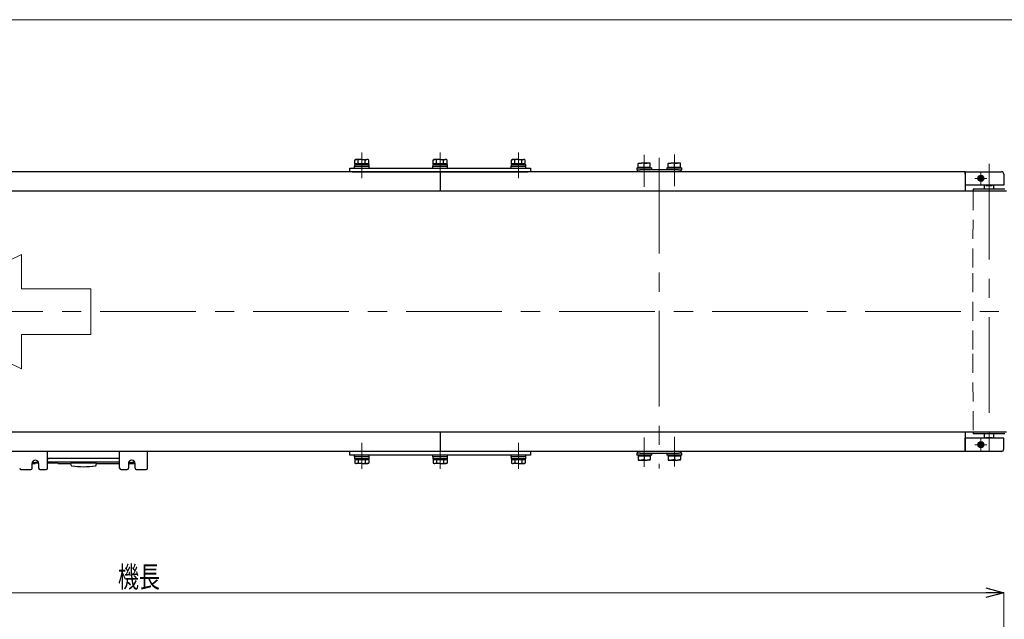
# Model space of a CAD drawing. Units: millimetres. Extents: x -985 to 985, y -676 to 676.
# Drawn here: x -242 to 576, y 178 to 676 of the extents above; entities that cross this region are included whole.
import ezdxf
from ezdxf.enums import TextEntityAlignment as Align

# ---------------------------------------------------------------- set-up
doc = ezdxf.new("R2010")
doc.units = ezdxf.units.MM
doc.header["$LTSCALE"] = 1.25
doc.linetypes.add('CENTERX2', pattern=[101.6, 63.5, -12.7, 12.7, -12.7])
doc.linetypes.add('DASHED', pattern=[19.05, 12.7, -6.35])
for name, color, linetype in [('084_六角ﾎﾞﾙﾄ_三価クロメート', 7, 'Continuous'), ('CB-S-010', 7, 'Continuous'), ('CONTINUOUS_THREAD_HEXAGON_HEAD_BOLT_A_JIS', 7, 'Continuous'), ('MMX2-S-191', 7, 'Continuous'), ('MMX2-S-192', 7, 'Continuous'), ('MMX2-S-210(L)', 7, 'Continuous'), ('MMX2-S-210(R)', 7, 'Continuous'), ('MMX2-S-233', 7, 'Continuous'), ('MMX2-S-440(ブラケット)', 7, 'Continuous'), ('MMX2-S-510A', 7, 'Continuous'), ('MMX2-S-630', 7, 'Continuous'), ('REGULAR_CIRCULAR_PLAIN_WASHER_JIS', 7, 'Continuous'), ('SLD-0', 7, 'Continuous'), ('SPRING_LOCK_WASHER_2_JIS', 7, 'Continuous'), ('VFD001L21A', 7, 'Continuous'), ('W-MMX2-S-020(ベルト)', 7, 'Continuous'), ('ZUWAKU', 7, 'Continuous')]:
    doc.layers.add(name, color=color, linetype=linetype)
doc.styles.add('dcStyle0', font='ＭＳ Ｐゴシック')
doc.dimstyles.new('dc_Rotated', dxfattribs={"dimtxt": 17.5, "dimasz": 15.00113, "dimexe": 0, "dimexo": 5, "dimgap": 4.375, "dimtad": 3, "dimdec": 1, "dimdsep": 46, "dimtxsty": 'dcStyle0', "dimblk1": 'OPEN30', "dimblk2": 'OPEN30', "dimsah": 1, "dimcen": 0.09, "dimclrd": 7, "dimclre": 7, "dimclrt": 7, "dimadec": 0, "dimazin": 2, "dimtfac": 1, "dimtdec": 4, "dimtmove": 0, "dimatfit": 3, "dimfxl": 1, "dimarcsym": 1})

# ---------------------------------------------------------------- blocks, each defined once
blk = doc.blocks.new('DC_GROUP_W-MMX2-S-020-16_1')
at = {"layer": 'SLD-0', "color": 7, "linetype": 'Continuous', "lineweight": 18}
for p, q in [((-338.3, 433.44), (-240.32, 480.91)), ((-240.32, 480.91), (-240.32, 452.31)), ((-240.32, 452.31), (-182.84, 452.31)), ((-182.84, 452.31), (-182.84, 414.57)), ((-240.32, 385.96), (-338.3, 433.44)), ((-182.84, 414.57), (-240.32, 414.57)), ((-240.32, 414.57), (-240.32, 385.96))]:
    blk.add_line(p, q, dxfattribs=at)
blk = doc.blocks.new('_Open30')
at = {"color": 0, "linetype": 'ByBlock', "lineweight": -2}
for p, q in [((-1, 0.267949), (0, 0)), ((0, 0), (-1, -0.267949)), ((0, 0), (-1, 0))]:
    blk.add_line(p, q, dxfattribs=at)
blk = doc.blocks.new('*D111')
at = {"layer": 'SLD-0', "color": 7, "linetype": 'Continuous', "lineweight": 18}
for p, q in [((-860.86, 11.26), (-860.86, 200.18)), ((-860.86, 200.18), (575.14, 200.18)), ((575.14, 11.26), (575.14, 200.18))]:
    blk.add_line(p, q, dxfattribs=at)
at = {"layer": 'SLD-0', "color": 7, "xscale": 15.00115266964712, "yscale": 15.00081580252128}
for p, rotation in [((-860.86, 200.18), 180), ((575.14, 200.18), 360)]:
    blk.add_blockref('_Open30', p, dxfattribs=dict(at, rotation=rotation))
at = {"layer": 'SLD-0', "color": 7, "style": 'dcStyle0', "width": 0.6875}
blk.add_text('機長', height=17.5, dxfattribs=at).set_placement((-160.36, 204.56), (-125.36, 204.56), align=Align.FIT)
blk = doc.blocks.new('DC_GROUP_W-MMX2-S-020-16_119')
at = {"layer": 'SLD-0', "color": 7, "linetype": 'Continuous', "lineweight": 18}
for p, q in [((556.14, 546.44), (556.14, 548.94)), ((553.64, 543.94), (551.14, 543.94)), ((556.14, 543.94), (553.64, 543.94)), ((556.14, 543.94), (556.14, 546.44)), ((556.14, 543.94), (556.14, 541.44)), ((556.14, 543.94), (558.64, 543.94)), ((556.14, 541.44), (556.14, 538.94)), ((558.64, 543.94), (561.14, 543.94))]:
    blk.add_line(p, q, dxfattribs=at)
blk = doc.blocks.new('DC_GROUP_W-MMX2-S-020-16_120')
at = {"layer": 'SLD-0', "color": 7, "linetype": 'Continuous', "lineweight": 18}
for p, q in [((556.14, 325.44), (556.14, 327.94)), ((553.64, 322.94), (551.14, 322.94)), ((556.14, 322.94), (553.64, 322.94)), ((556.14, 322.94), (556.14, 325.44)), ((556.14, 322.94), (556.14, 320.44)), ((556.14, 322.94), (558.64, 322.94)), ((556.14, 320.44), (556.14, 317.94)), ((558.64, 322.94), (561.14, 322.94))]:
    blk.add_line(p, q, dxfattribs=at)
blk = doc.blocks.new('DC_GROUP_W-MMX2-S-020-16_35')
at = {"layer": '084_六角ﾎﾞﾙﾄ_三価クロメート', "color": 7, "linetype": 'Continuous', "lineweight": 13}
for p, q in [((109.43, 307.63), (107.14, 307.34)), ((110.02, 307.78), (109.43, 307.63))]:
    blk.add_line(p, q, dxfattribs=at)
blk = doc.blocks.new('DC_GROUP_W-MMX2-S-020-16_36')
at = {"layer": '084_六角ﾎﾞﾙﾄ_三価クロメート', "color": 7, "linetype": 'Continuous', "lineweight": 13}
for p, q in [((106.46, 307.36), (104.25, 307.78)), ((107.14, 307.34), (106.46, 307.36))]:
    blk.add_line(p, q, dxfattribs=at)
blk = doc.blocks.new('DC_GROUP_W-MMX2-S-020-16_37')
at = {"layer": '084_六角ﾎﾞﾙﾄ_三価クロメート', "color": 7, "linetype": 'Continuous', "lineweight": 13}
for p, q in [((111.37, 307.34), (110.02, 307.78)), ((111.47, 307.34), (111.37, 307.34))]:
    blk.add_line(p, q, dxfattribs=at)
blk = doc.blocks.new('DC_GROUP_W-MMX2-S-020-16_38')
at = {"layer": '084_六角ﾎﾞﾙﾄ_三価クロメート', "color": 7, "linetype": 'Continuous', "lineweight": 13}
for p, q in [((102.71, 307.34), (101.36, 307.78)), ((102.81, 307.34), (102.71, 307.34))]:
    blk.add_line(p, q, dxfattribs=at)
blk = doc.blocks.new('DC_GROUP_W-MMX2-S-020-16_39')
at = {"layer": '084_六角ﾎﾞﾙﾄ_三価クロメート', "color": 7, "linetype": 'Continuous', "lineweight": 13}
for p, q in [((37.81, 559.54), (37.91, 559.54)), ((37.91, 559.54), (39.25, 559.09))]:
    blk.add_line(p, q, dxfattribs=at)
blk = doc.blocks.new('DC_GROUP_W-MMX2-S-020-16_40')
at = {"layer": '084_六角ﾎﾞﾙﾄ_三価クロメート', "color": 7, "linetype": 'Continuous', "lineweight": 13}
for p, q in [((39.25, 559.09), (39.85, 559.25)), ((39.85, 559.25), (42.14, 559.54))]:
    blk.add_line(p, q, dxfattribs=at)
blk = doc.blocks.new('DC_GROUP_W-MMX2-S-020-16_41')
at = {"layer": '084_六角ﾎﾞﾙﾄ_三価クロメート', "color": 7, "linetype": 'Continuous', "lineweight": 13}
for p, q in [((42.14, 559.54), (42.82, 559.51)), ((42.82, 559.51), (45.02, 559.09))]:
    blk.add_line(p, q, dxfattribs=at)
blk = doc.blocks.new('DC_GROUP_W-MMX2-S-020-16_42')
at = {"layer": '084_六角ﾎﾞﾙﾄ_三価クロメート', "color": 7, "linetype": 'Continuous', "lineweight": 13}
for p, q in [((46.47, 559.54), (46.57, 559.54)), ((46.57, 559.54), (47.91, 559.09))]:
    blk.add_line(p, q, dxfattribs=at)
blk = doc.blocks.new('DC_GROUP_W-MMX2-S-020-16_43')
at = {"layer": '084_六角ﾎﾞﾙﾄ_三価クロメート', "color": 7, "linetype": 'Continuous', "lineweight": 13}
for p, q in [((102.81, 559.54), (102.91, 559.54)), ((102.91, 559.54), (104.25, 559.09))]:
    blk.add_line(p, q, dxfattribs=at)
blk = doc.blocks.new('DC_GROUP_W-MMX2-S-020-16_44')
at = {"layer": '084_六角ﾎﾞﾙﾄ_三価クロメート', "color": 7, "linetype": 'Continuous', "lineweight": 13}
for p, q in [((104.25, 559.09), (104.85, 559.25)), ((104.85, 559.25), (107.14, 559.54))]:
    blk.add_line(p, q, dxfattribs=at)
blk = doc.blocks.new('DC_GROUP_W-MMX2-S-020-16_45')
at = {"layer": '084_六角ﾎﾞﾙﾄ_三価クロメート', "color": 7, "linetype": 'Continuous', "lineweight": 13}
for p, q in [((107.14, 559.54), (107.82, 559.51)), ((107.82, 559.51), (110.02, 559.09))]:
    blk.add_line(p, q, dxfattribs=at)
blk = doc.blocks.new('DC_GROUP_W-MMX2-S-020-16_46')
at = {"layer": '084_六角ﾎﾞﾙﾄ_三価クロメート', "color": 7, "linetype": 'Continuous', "lineweight": 13}
for p, q in [((111.47, 559.54), (111.57, 559.54)), ((111.57, 559.54), (112.91, 559.09))]:
    blk.add_line(p, q, dxfattribs=at)
blk = doc.blocks.new('DC_GROUP_W-MMX2-S-020-16_47')
at = {"layer": '084_六角ﾎﾞﾙﾄ_三価クロメート', "color": 7, "linetype": 'Continuous', "lineweight": 13}
for p, q in [((46.37, 307.34), (45.02, 307.78)), ((46.47, 307.34), (46.37, 307.34))]:
    blk.add_line(p, q, dxfattribs=at)
blk = doc.blocks.new('DC_GROUP_W-MMX2-S-020-16_48')
at = {"layer": '084_六角ﾎﾞﾙﾄ_三価クロメート', "color": 7, "linetype": 'Continuous', "lineweight": 13}
for p, q in [((44.43, 307.63), (42.14, 307.34)), ((45.02, 307.78), (44.43, 307.63))]:
    blk.add_line(p, q, dxfattribs=at)
blk = doc.blocks.new('DC_GROUP_W-MMX2-S-020-16_49')
at = {"layer": '084_六角ﾎﾞﾙﾄ_三価クロメート', "color": 7, "linetype": 'Continuous', "lineweight": 13}
for p, q in [((41.46, 307.36), (39.25, 307.78)), ((42.14, 307.34), (41.46, 307.36))]:
    blk.add_line(p, q, dxfattribs=at)
blk = doc.blocks.new('DC_GROUP_W-MMX2-S-020-16_50')
at = {"layer": '084_六角ﾎﾞﾙﾄ_三価クロメート', "color": 7, "linetype": 'Continuous', "lineweight": 13}
for p, q in [((37.71, 307.34), (36.36, 307.78)), ((37.81, 307.34), (37.71, 307.34))]:
    blk.add_line(p, q, dxfattribs=at)
blk = doc.blocks.new('DC_GROUP_W-MMX2-S-020-16_51')
at = {"layer": '084_六角ﾎﾞﾙﾄ_三価クロメート', "color": 7, "linetype": 'Continuous', "lineweight": 13}
for p, q in [((174.43, 307.63), (172.14, 307.34)), ((175.02, 307.78), (174.43, 307.63))]:
    blk.add_line(p, q, dxfattribs=at)
blk = doc.blocks.new('DC_GROUP_W-MMX2-S-020-16_52')
at = {"layer": '084_六角ﾎﾞﾙﾄ_三価クロメート', "color": 7, "linetype": 'Continuous', "lineweight": 13}
for p, q in [((171.46, 307.36), (169.25, 307.78)), ((172.14, 307.34), (171.46, 307.36))]:
    blk.add_line(p, q, dxfattribs=at)
blk = doc.blocks.new('DC_GROUP_W-MMX2-S-020-16_53')
at = {"layer": '084_六角ﾎﾞﾙﾄ_三価クロメート', "color": 7, "linetype": 'Continuous', "lineweight": 13}
for p, q in [((176.37, 307.34), (175.02, 307.78)), ((176.47, 307.34), (176.37, 307.34))]:
    blk.add_line(p, q, dxfattribs=at)
blk = doc.blocks.new('DC_GROUP_W-MMX2-S-020-16_54')
at = {"layer": '084_六角ﾎﾞﾙﾄ_三価クロメート', "color": 7, "linetype": 'Continuous', "lineweight": 13}
for p, q in [((167.71, 307.34), (166.36, 307.78)), ((167.81, 307.34), (167.71, 307.34))]:
    blk.add_line(p, q, dxfattribs=at)
blk = doc.blocks.new('DC_GROUP_W-MMX2-S-020-16_55')
at = {"layer": '084_六角ﾎﾞﾙﾄ_三価クロメート', "color": 7, "linetype": 'Continuous', "lineweight": 13}
for p, q in [((167.81, 559.54), (167.91, 559.54)), ((167.91, 559.54), (169.25, 559.09))]:
    blk.add_line(p, q, dxfattribs=at)
blk = doc.blocks.new('DC_GROUP_W-MMX2-S-020-16_56')
at = {"layer": '084_六角ﾎﾞﾙﾄ_三価クロメート', "color": 7, "linetype": 'Continuous', "lineweight": 13}
for p, q in [((169.25, 559.09), (169.85, 559.25)), ((169.85, 559.25), (172.14, 559.54))]:
    blk.add_line(p, q, dxfattribs=at)
blk = doc.blocks.new('DC_GROUP_W-MMX2-S-020-16_57')
at = {"layer": '084_六角ﾎﾞﾙﾄ_三価クロメート', "color": 7, "linetype": 'Continuous', "lineweight": 13}
for p, q in [((172.14, 559.54), (172.82, 559.51)), ((172.82, 559.51), (175.02, 559.09))]:
    blk.add_line(p, q, dxfattribs=at)
blk = doc.blocks.new('DC_GROUP_W-MMX2-S-020-16_58')
at = {"layer": '084_六角ﾎﾞﾙﾄ_三価クロメート', "color": 7, "linetype": 'Continuous', "lineweight": 13}
for p, q in [((176.47, 559.54), (176.57, 559.54)), ((176.57, 559.54), (177.91, 559.09))]:
    blk.add_line(p, q, dxfattribs=at)
blk = doc.blocks.new('DC_GROUP_W-MMX2-S-020-16_67')
at = {"layer": 'VFD001L21A', "color": 7, "linetype": 'Continuous', "lineweight": 13}
for p, q in [((-199.43, 306.22), (-199.2, 305.75)), ((-199.2, 305.75), (-198.88, 305.5))]:
    blk.add_line(p, q, dxfattribs=at)
blk = doc.blocks.new('DC_GROUP_W-MMX2-S-020-16_68')
at = {"layer": 'CONTINUOUS_THREAD_HEXAGON_HEAD_BOLT_A_JIS', "color": 7, "linetype": 'Continuous', "lineweight": 13}
for p, q in [((-229.07, 308.34), (-231.26, 308.7)), ((-228.86, 308.34), (-229.07, 308.34))]:
    blk.add_line(p, q, dxfattribs=at)
blk = doc.blocks.new('DC_GROUP_W-MMX2-S-020-16_69')
at = {"layer": 'CONTINUOUS_THREAD_HEXAGON_HEAD_BOLT_A_JIS', "color": 7, "linetype": 'Continuous', "lineweight": 13}
for p, q in [((-149.07, 308.34), (-151.25, 308.7)), ((-148.86, 308.34), (-149.07, 308.34))]:
    blk.add_line(p, q, dxfattribs=at)
blk = doc.blocks.new('DC_GROUP_W-MMX2-S-020-16_70')
at = {"layer": 'CONTINUOUS_THREAD_HEXAGON_HEAD_BOLT_A_JIS', "color": 7, "linetype": 'Continuous', "lineweight": 13}
for p, q in [((274.14, 556.64), (274.32, 556.64)), ((274.32, 556.64), (276.64, 556.19))]:
    blk.add_line(p, q, dxfattribs=at)
blk = doc.blocks.new('DC_GROUP_W-MMX2-S-020-16_71')
at = {"layer": 'CONTINUOUS_THREAD_HEXAGON_HEAD_BOLT_A_JIS', "color": 7, "linetype": 'Continuous', "lineweight": 13}
for p, q in [((279.14, 556.64), (279.32, 556.64)), ((279.32, 556.64), (281.64, 556.19))]:
    blk.add_line(p, q, dxfattribs=at)
blk = doc.blocks.new('DC_GROUP_W-MMX2-S-020-16_72')
at = {"layer": 'CONTINUOUS_THREAD_HEXAGON_HEAD_BOLT_A_JIS', "color": 7, "linetype": 'Continuous', "lineweight": 13}
for p, q in [((273.96, 310.24), (271.64, 310.68)), ((274.14, 310.24), (273.96, 310.24))]:
    blk.add_line(p, q, dxfattribs=at)
blk = doc.blocks.new('DC_GROUP_W-MMX2-S-020-16_73')
at = {"layer": 'CONTINUOUS_THREAD_HEXAGON_HEAD_BOLT_A_JIS', "color": 7, "linetype": 'Continuous', "lineweight": 13}
for p, q in [((278.96, 310.24), (276.64, 310.68)), ((279.14, 310.24), (278.96, 310.24))]:
    blk.add_line(p, q, dxfattribs=at)
blk = doc.blocks.new('DC_GROUP_W-MMX2-S-020-16_74')
at = {"layer": 'CONTINUOUS_THREAD_HEXAGON_HEAD_BOLT_A_JIS', "color": 7, "linetype": 'Continuous', "lineweight": 13}
for p, q in [((298.96, 310.24), (296.64, 310.68)), ((299.14, 310.24), (298.96, 310.24))]:
    blk.add_line(p, q, dxfattribs=at)
blk = doc.blocks.new('DC_GROUP_W-MMX2-S-020-16_75')
at = {"layer": 'CONTINUOUS_THREAD_HEXAGON_HEAD_BOLT_A_JIS', "color": 7, "linetype": 'Continuous', "lineweight": 13}
for p, q in [((303.96, 310.24), (301.64, 310.68)), ((304.14, 310.24), (303.96, 310.24))]:
    blk.add_line(p, q, dxfattribs=at)
blk = doc.blocks.new('DC_GROUP_W-MMX2-S-020-16_76')
at = {"layer": 'CONTINUOUS_THREAD_HEXAGON_HEAD_BOLT_A_JIS', "color": 7, "linetype": 'Continuous', "lineweight": 13}
for p, q in [((299.14, 556.64), (299.32, 556.64)), ((299.32, 556.64), (301.64, 556.19))]:
    blk.add_line(p, q, dxfattribs=at)
blk = doc.blocks.new('DC_GROUP_W-MMX2-S-020-16_77')
at = {"layer": 'CONTINUOUS_THREAD_HEXAGON_HEAD_BOLT_A_JIS', "color": 7, "linetype": 'Continuous', "lineweight": 13}
for p, q in [((304.14, 556.64), (304.32, 556.64)), ((304.32, 556.64), (306.64, 556.19))]:
    blk.add_line(p, q, dxfattribs=at)
blk = doc.blocks.new('DC_GROUP_W-MMX2-S-020-16_141')
at = {"layer": 'ZUWAKU', "color": 7, "linetype": 'Continuous', "lineweight": 13}
blk.add_line((985, 675.64), (-985, 675.64), dxfattribs=at)

msp = doc.modelspace()

# ---------------------------------------------------------------- linework, layer by layer
at = {"layer": '084_六角ﾎﾞﾙﾄ_三価クロメート', "color": 7, "linetype": 'Continuous', "lineweight": 25}
for p, q in [((37.1378, 559.5375), (36.3643, 559.0909)), ((36.3643, 559.0909), (37.8076, 559.5375)), ((36.3643, 556.0375), (36.3643, 559.0909)), ((37.8076, 556.0375), (36.3643, 556.0375)), ((37.8076, 559.5375), (37.1378, 559.5375)), ((37.1378, 556.0375), (37.1378, 555.5375)), ((42.1378, 559.5375), (37.8076, 559.5375)), ((39.251, 556.0375), (37.8076, 556.0375)), ((39.251, 556.0375), (39.251, 559.0909)), ((42.1378, 556.0375), (39.251, 556.0375)), ((42.1378, 559.5375), (46.4679, 559.5375)), ((45.0245, 556.0375), (42.1378, 556.0375)), ((45.0245, 559.0909), (46.4679, 559.5375)), ((45.0245, 556.0375), (45.0245, 559.0909)), ((46.4679, 556.0375), (45.0245, 556.0375)), ((47.1378, 559.5375), (46.4679, 559.5375)), ((47.9113, 556.0375), (46.4679, 556.0375)), ((47.9113, 559.0909), (47.1378, 559.5375)), ((47.1378, 555.5375), (47.1378, 556.0375)), ((47.9113, 556.0375), (47.9113, 559.0909)), ((102.1378, 559.5375), (101.3643, 559.0909)), ((101.3643, 559.0909), (102.8076, 559.5375)), ((101.3643, 556.0375), (101.3643, 559.0909)), ((102.8076, 556.0375), (101.3643, 556.0375)), ((102.8076, 559.5375), (102.1378, 559.5375)), ((102.1378, 556.0375), (102.1378, 555.5375)), ((107.1378, 559.5375), (102.8076, 559.5375)), ((104.251, 556.0375), (102.8076, 556.0375)), ((104.251, 556.0375), (104.251, 559.0909)), ((107.1378, 556.0375), (104.251, 556.0375)), ((107.1378, 559.5375), (111.4679, 559.5375)), ((110.0245, 556.0375), (107.1378, 556.0375)), ((110.0245, 559.0909), (111.4679, 559.5375)), ((110.0245, 556.0375), (110.0245, 559.0909)), ((111.4679, 556.0375), (110.0245, 556.0375)), ((112.1378, 559.5375), (111.4679, 559.5375)), ((112.9113, 556.0375), (111.4679, 556.0375)), ((112.9113, 559.0909), (112.1378, 559.5375)), ((112.1378, 555.5375), (112.1378, 556.0375)), ((112.9113, 556.0375), (112.9113, 559.0909)), ((167.1378, 559.5375), (166.3643, 559.0909)), ((166.3643, 559.0909), (167.8076, 559.5375)), ((166.3643, 556.0375), (166.3643, 559.0909)), ((167.8076, 556.0375), (166.3643, 556.0375)), ((167.8076, 559.5375), (167.1378, 559.5375)), ((167.1378, 556.0375), (167.1378, 555.5375)), ((172.1378, 559.5375), (167.8076, 559.5375)), ((169.251, 556.0375), (167.8076, 556.0375)), ((169.251, 556.0375), (169.251, 559.0909)), ((172.1378, 556.0375), (169.251, 556.0375)), ((172.1378, 559.5375), (176.4679, 559.5375)), ((175.0245, 556.0375), (172.1378, 556.0375)), ((175.0245, 559.0909), (176.4679, 559.5375)), ((175.0245, 556.0375), (175.0245, 559.0909)), ((176.4679, 556.0375), (175.0245, 556.0375)), ((177.1378, 559.5375), (176.4679, 559.5375)), ((177.9113, 556.0375), (176.4679, 556.0375)), ((177.9113, 559.0909), (177.1378, 559.5375)), ((177.1378, 555.5375), (177.1378, 556.0375)), ((177.9113, 556.0375), (177.9113, 559.0909)), ((36.3643, 310.8375), (36.3643, 307.7841)), ((36.3643, 310.8375), (37.8076, 310.8375)), ((37.1378, 311.3375), (37.1378, 310.8375)), ((37.8076, 310.8375), (39.251, 310.8375)), ((39.251, 310.8375), (39.251, 307.7841)), ((39.251, 310.8375), (42.1378, 310.8375)), ((42.1378, 310.8375), (45.0245, 310.8375)), ((45.0245, 310.8375), (45.0245, 307.7841)), ((45.0245, 310.8375), (46.4679, 310.8375)), ((46.4679, 310.8375), (47.9113, 310.8375)), ((47.1378, 310.8375), (47.1378, 311.3375)), ((47.9113, 310.8375), (47.9113, 307.7841)), ((101.3643, 310.8375), (101.3643, 307.7841)), ((101.3643, 310.8375), (102.8076, 310.8375)), ((102.1378, 311.3375), (102.1378, 310.8375)), ((102.8076, 310.8375), (104.251, 310.8375)), ((104.251, 310.8375), (104.251, 307.7841)), ((104.251, 310.8375), (107.1378, 310.8375)), ((107.1378, 310.8375), (110.0245, 310.8375)), ((110.0245, 310.8375), (110.0245, 307.7841)), ((110.0245, 310.8375), (111.4679, 310.8375)), ((111.4679, 310.8375), (112.9113, 310.8375)), ((112.1378, 310.8375), (112.1378, 311.3375)), ((112.9113, 310.8375), (112.9113, 307.7841)), ((166.3643, 310.8375), (166.3643, 307.7841)), ((166.3643, 310.8375), (167.8076, 310.8375)), ((167.1378, 311.3375), (167.1378, 310.8375)), ((167.8076, 310.8375), (169.251, 310.8375)), ((169.251, 310.8375), (169.251, 307.7841)), ((169.251, 310.8375), (172.1378, 310.8375)), ((172.1378, 310.8375), (175.0245, 310.8375)), ((175.0245, 310.8375), (175.0245, 307.7841)), ((175.0245, 310.8375), (176.4679, 310.8375)), ((176.4679, 310.8375), (177.9113, 310.8375)), ((177.1378, 310.8375), (177.1378, 311.3375)), ((177.9113, 310.8375), (177.9113, 307.7841)), ((36.3643, 307.7841), (37.1378, 307.3375)), ((37.1378, 307.3375), (37.8076, 307.3375)), ((39.251, 307.7841), (37.8076, 307.3375)), ((42.1378, 307.3375), (37.8076, 307.3375)), ((42.1378, 307.3375), (46.4679, 307.3375)), ((47.9113, 307.7841), (46.4679, 307.3375)), ((46.4679, 307.3375), (47.1378, 307.3375)), ((47.1378, 307.3375), (47.9113, 307.7841)), ((101.3643, 307.7841), (102.1378, 307.3375)), ((102.1378, 307.3375), (102.8076, 307.3375)), ((104.251, 307.7841), (102.8076, 307.3375)), ((107.1378, 307.3375), (102.8076, 307.3375)), ((107.1378, 307.3375), (111.4679, 307.3375)), ((112.9113, 307.7841), (111.4679, 307.3375)), ((111.4679, 307.3375), (112.1378, 307.3375)), ((112.1378, 307.3375), (112.9113, 307.7841)), ((166.3643, 307.7841), (167.1378, 307.3375)), ((167.1378, 307.3375), (167.8076, 307.3375)), ((169.251, 307.7841), (167.8076, 307.3375)), ((172.1378, 307.3375), (167.8076, 307.3375)), ((172.1378, 307.3375), (176.4679, 307.3375)), ((177.9113, 307.7841), (176.4679, 307.3375)), ((176.4679, 307.3375), (177.1378, 307.3375)), ((177.1378, 307.3375), (177.9113, 307.7841))]:
    msp.add_line(p, q, dxfattribs=at)
at = {"layer": 'CB-S-010', "color": 7, "linetype": 'Continuous', "lineweight": 25}
for p, q in [((-218.8622, 303.4375), (-218.8622, 317.4375)), ((-215.8622, 311.4375), (-218.6907, 311.4375)), ((-161.8622, 311.4375), (-215.8622, 311.4375)), ((-159.0338, 311.4375), (-161.8622, 311.4375)), ((-158.8622, 303.4375), (-158.8622, 317.4375)), ((-135.8622, 303.4375), (-135.8622, 317.4375)), ((-231.6122, 303.4375), (-231.6122, 307.4375)), ((-226.1122, 307.4375), (-226.1122, 303.4375)), ((-151.6122, 307.4375), (-151.6122, 303.4375)), ((-146.1122, 303.4375), (-146.1122, 307.4375)), ((-240.8622, 302.4375), (-232.6122, 302.4375)), ((-225.1122, 302.4375), (-219.8622, 302.4375)), ((-157.8622, 302.4375), (-152.6122, 302.4375)), ((-145.1122, 302.4375), (-136.8622, 302.4375))]:
    msp.add_line(p, q, dxfattribs=at)
for centre, radius, start, end in [((-215.8622, 310.4375), 3, 160.5287794, 180), ((-161.8622, 310.4375), 3, 0, 19.4712206), ((-240.8622, 303.4375), 1, 180, 270), ((-232.6122, 303.4375), 1, 270, 0), ((-228.8622, 307.4375), 2.75, 0, 180), ((-225.1122, 303.4375), 1, 180, 270), ((-219.8622, 303.4375), 1, 270, 0), ((-157.8622, 303.4375), 1, 180, 270), ((-152.6122, 303.4375), 1, 270, 0), ((-148.8622, 307.4375), 2.75, 0, 180), ((-145.1122, 303.4375), 1, 180, 270), ((-136.8622, 303.4375), 1, 270, 0)]:
    msp.add_arc(centre, radius, start, end, dxfattribs=at)
at = {"layer": 'CONTINUOUS_THREAD_HEXAGON_HEAD_BOLT_A_JIS', "color": 7, "linetype": 'Continuous', "lineweight": 25}
for p, q in [((271.6378, 556.1909), (274.1378, 556.6375)), ((271.6378, 556.6375), (271.6378, 556.1909)), ((271.6378, 556.6375), (274.1378, 556.6375)), ((271.6378, 553.1375), (271.6378, 556.1909)), ((279.1378, 556.6375), (274.1378, 556.6375)), ((276.6378, 556.1909), (279.1378, 556.6375)), ((276.6378, 553.1375), (276.6378, 556.1909)), ((281.6378, 556.6375), (279.1378, 556.6375)), ((281.6378, 556.1909), (281.6378, 556.6375)), ((281.6378, 553.1375), (281.6378, 556.1909)), ((296.6378, 556.1909), (299.1378, 556.6375)), ((296.6378, 556.6375), (296.6378, 556.1909)), ((296.6378, 556.6375), (299.1378, 556.6375)), ((296.6378, 553.1375), (296.6378, 556.1909)), ((304.1378, 556.6375), (299.1378, 556.6375)), ((301.6378, 556.1909), (304.1378, 556.6375)), ((301.6378, 553.1375), (301.6378, 556.1909)), ((306.6378, 556.6375), (304.1378, 556.6375)), ((306.6378, 556.1909), (306.6378, 556.6375)), ((306.6378, 553.1375), (306.6378, 556.1909)), ((271.6378, 553.1375), (271.6378, 552.6375)), ((274.1378, 553.1375), (271.6378, 553.1375)), ((276.6378, 553.1375), (274.1378, 553.1375)), ((279.1378, 553.1375), (276.6378, 553.1375)), ((281.6378, 553.1375), (279.1378, 553.1375)), ((281.6378, 552.6375), (281.6378, 553.1375)), ((296.6378, 553.1375), (296.6378, 552.6375)), ((299.1378, 553.1375), (296.6378, 553.1375)), ((301.6378, 553.1375), (299.1378, 553.1375)), ((304.1378, 553.1375), (301.6378, 553.1375)), ((306.6378, 553.1375), (304.1378, 553.1375)), ((306.6378, 552.6375), (306.6378, 553.1375)), ((271.6378, 314.2375), (271.6378, 313.7375)), ((271.6378, 313.7375), (271.6378, 310.6841)), ((271.6378, 313.7375), (274.1378, 313.7375)), ((271.6378, 310.6841), (271.6378, 310.2375)), ((274.1378, 313.7375), (276.6378, 313.7375)), ((276.6378, 310.6841), (274.1378, 310.2375)), ((276.6378, 313.7375), (276.6378, 310.6841)), ((276.6378, 313.7375), (279.1378, 313.7375)), ((279.1378, 313.7375), (281.6378, 313.7375)), ((281.6378, 310.6841), (279.1378, 310.2375)), ((281.6378, 313.7375), (281.6378, 314.2375)), ((281.6378, 313.7375), (281.6378, 310.6841)), ((281.6378, 310.2375), (281.6378, 310.6841)), ((296.6378, 314.2375), (296.6378, 313.7375)), ((296.6378, 313.7375), (296.6378, 310.6841)), ((296.6378, 313.7375), (299.1378, 313.7375)), ((296.6378, 310.6841), (296.6378, 310.2375)), ((299.1378, 313.7375), (301.6378, 313.7375)), ((301.6378, 310.6841), (299.1378, 310.2375)), ((301.6378, 313.7375), (301.6378, 310.6841)), ((301.6378, 313.7375), (304.1378, 313.7375)), ((304.1378, 313.7375), (306.6378, 313.7375)), ((306.6378, 310.6841), (304.1378, 310.2375)), ((306.6378, 313.7375), (306.6378, 314.2375)), ((306.6378, 313.7375), (306.6378, 310.6841)), ((306.6378, 310.2375), (306.6378, 310.6841)), ((-231.4608, 308.3375), (-228.8622, 308.3375)), ((-226.4809, 308.7059), (-228.8622, 308.3375)), ((-228.8622, 308.3375), (-226.2637, 308.3375)), ((-151.4608, 308.3375), (-148.8622, 308.3375)), ((-146.4659, 308.7082), (-148.8622, 308.3375)), ((-148.8622, 308.3375), (-146.2637, 308.3375)), ((271.6378, 310.2375), (274.1378, 310.2375)), ((274.1378, 310.2375), (279.1378, 310.2375)), ((281.6378, 310.2375), (279.1378, 310.2375)), ((296.6378, 310.2375), (299.1378, 310.2375)), ((299.1378, 310.2375), (304.1378, 310.2375)), ((306.6378, 310.2375), (304.1378, 310.2375))]:
    msp.add_line(p, q, dxfattribs=at)
at = {"layer": 'MMX2-S-191', "color": 7, "linetype": 'Continuous', "lineweight": 25}
for p, q in [((549.8378, 534.9375), (549.8267, 533.4375)), ((567.5, 534.9375), (549.8378, 534.9375)), ((576.0378, 534.9375), (567.5, 534.9375)), ((549.8267, 333.4375), (549.8378, 331.9375)), ((567.5, 331.9375), (549.8378, 331.9375)), ((576.0378, 331.9375), (567.5, 331.9375))]:
    msp.add_line(p, q, dxfattribs=at)
at = {"layer": 'MMX2-S-192', "color": 7, "linetype": 'Continuous', "lineweight": 25}
for p, q in [((558.9378, 538.4375), (558.9378, 534.9375)), ((560.292, 537.9375), (560.292, 538.4375)), ((560.292, 537.9375), (565.5835, 537.9375)), ((565.5835, 537.9375), (565.5835, 538.4375)), ((566.9378, 534.9375), (566.9378, 538.4375)), ((558.9378, 331.9375), (558.9378, 328.4375)), ((560.292, 328.9375), (565.5835, 328.9375)), ((560.292, 328.9375), (560.292, 328.4375)), ((565.5835, 328.9375), (565.5835, 328.4375)), ((566.9378, 328.4375), (566.9378, 331.9375))]:
    msp.add_line(p, q, dxfattribs=at)
at = {"layer": 'MMX2-S-210(L)', "color": 7, "linetype": 'Continuous', "lineweight": 25}
for p, q in [((561.6378, 328.4375), (543.1378, 328.4375)), ((543.1378, 319.4375), (543.1378, 328.4375)), ((575.1378, 328.4375), (561.6378, 328.4375)), ((575.1378, 319.4375), (575.1378, 328.4375)), ((543.1378, 317.4375), (543.1378, 319.4375)), ((561.6378, 317.4375), (543.1378, 317.4375)), ((573.1378, 317.4375), (561.6378, 317.4375))]:
    msp.add_line(p, q, dxfattribs=at)
for radius in [2.5, 2.1]:
    msp.add_circle((556.1378, 322.9375), radius, dxfattribs=at)
msp.add_arc((573.1378, 319.4375), 2, 270, 0, dxfattribs=at)
at = {"layer": 'MMX2-S-210(R)', "color": 7, "linetype": 'Continuous', "lineweight": 25}
for p, q in [((543.1378, 549.4375), (561.6378, 549.4375)), ((543.1378, 547.4375), (543.1378, 549.4375)), ((561.6378, 549.4375), (573.1378, 549.4375)), ((543.1378, 547.4375), (543.1378, 538.4375)), ((575.1378, 547.4375), (575.1378, 538.4375)), ((561.6378, 538.4375), (543.1378, 538.4375)), ((575.1378, 538.4375), (561.6378, 538.4375))]:
    msp.add_line(p, q, dxfattribs=at)
for radius in [2.5, 2.1]:
    msp.add_circle((556.1378, 543.9375), radius, dxfattribs=at)
msp.add_arc((573.1378, 547.4375), 2, 0, 90, dxfattribs=at)
at = {"layer": 'MMX2-S-233', "color": 7, "linetype": 'Continuous', "lineweight": 25}
for p, q in [((271.1378, 549.4375), (271.1378, 551.0375)), ((271.1378, 551.0375), (273.1378, 551.0375)), ((305.1378, 551.0375), (273.1378, 551.0375)), ((305.1378, 551.0375), (307.1378, 551.0375)), ((307.1378, 551.0375), (307.1378, 549.4375)), ((271.1378, 315.8375), (271.1378, 317.4375)), ((273.1378, 315.8375), (271.1378, 315.8375)), ((273.1378, 315.8375), (305.1378, 315.8375)), ((307.1378, 315.8375), (305.1378, 315.8375)), ((307.1378, 317.4375), (307.1378, 315.8375))]:
    msp.add_line(p, q, dxfattribs=at)
at = {"layer": 'MMX2-S-440(ブラケット)', "color": 7, "linetype": 'Continuous', "lineweight": 25}
for p, q in [((32.1378, 549.4375), (32.1378, 552.4375)), ((32.1378, 552.4375), (34.1378, 552.4375)), ((34.1378, 552.4375), (180.1378, 552.4375)), ((34.1378, 549.4375), (180.1378, 549.4375)), ((180.1378, 552.4375), (182.1378, 552.4375)), ((182.1378, 552.4375), (182.1378, 549.4375)), ((32.1378, 314.4375), (32.1378, 317.4375)), ((34.1378, 314.4375), (32.1378, 314.4375)), ((180.1378, 317.4375), (34.1378, 317.4375)), ((180.1378, 314.4375), (34.1378, 314.4375)), ((182.1378, 314.4375), (180.1378, 314.4375)), ((182.1378, 317.4375), (182.1378, 314.4375))]:
    msp.add_line(p, q, dxfattribs=at)
at = {"layer": 'MMX2-S-510A', "color": 7, "linetype": 'Continuous', "lineweight": 25}
for p, q in [((107.1378, 549.4375), (-828.8622, 549.4375)), ((543.1378, 549.4375), (107.1378, 549.4375)), ((107.1378, 549.4375), (107.1378, 547.4375)), ((543.1378, 549.4375), (543.1378, 547.4375)), ((107.1378, 547.4375), (107.1378, 533.4375)), ((543.1378, 547.4375), (543.1378, 533.4375)), ((107.1378, 333.4375), (107.1378, 319.4375)), ((543.1378, 333.4375), (543.1378, 319.4375)), ((107.1378, 319.4375), (107.1378, 317.4375)), ((543.1378, 319.4375), (543.1378, 317.4375)), ((107.1378, 317.4375), (-828.8622, 317.4375)), ((543.1378, 317.4375), (107.1378, 317.4375))]:
    msp.add_line(p, q, dxfattribs=at)
at = {"layer": 'MMX2-S-630', "color": 7, "linetype": 'Continuous', "lineweight": 25}
for p, q in [((555.3295, 545.3375), (554.5212, 543.9375)), ((554.5212, 543.9375), (555.3295, 542.5375)), ((556.9461, 545.3375), (555.3295, 545.3375)), ((555.3295, 542.5375), (556.9461, 542.5375)), ((557.7544, 543.9375), (556.9461, 545.3375)), ((556.9461, 542.5375), (557.7544, 543.9375)), ((555.3295, 324.3375), (554.5212, 322.9375)), ((554.5212, 322.9375), (555.3295, 321.5375)), ((556.9461, 324.3375), (555.3295, 324.3375)), ((555.3295, 321.5375), (556.9461, 321.5375)), ((557.7544, 322.9375), (556.9461, 324.3375)), ((556.9461, 321.5375), (557.7544, 322.9375))]:
    msp.add_line(p, q, dxfattribs=at)
for centre in [(556.1378, 543.9375), (556.1378, 322.9375)]:
    msp.add_circle(centre, 1.25, dxfattribs=at)
at = {"layer": 'REGULAR_CIRCULAR_PLAIN_WASHER_JIS', "color": 7, "linetype": 'Continuous', "lineweight": 25}
for p, q in [((35.8878, 554.0375), (35.8878, 552.4375)), ((35.8878, 554.0375), (48.3878, 554.0375)), ((48.3878, 552.4375), (48.3878, 554.0375)), ((100.8878, 554.0375), (100.8878, 552.4375)), ((100.8878, 554.0375), (113.3878, 554.0375)), ((113.3878, 552.4375), (113.3878, 554.0375)), ((165.8878, 554.0375), (165.8878, 552.4375)), ((165.8878, 554.0375), (178.3878, 554.0375)), ((178.3878, 552.4375), (178.3878, 554.0375)), ((270.3878, 552.6375), (270.3878, 551.0375)), ((270.3878, 552.6375), (282.8878, 552.6375)), ((270.3878, 551.0375), (271.1378, 551.0375)), ((282.8878, 551.0375), (282.8878, 552.6375)), ((295.3878, 552.6375), (295.3878, 551.0375)), ((295.3878, 552.6375), (307.8878, 552.6375)), ((307.1378, 551.0375), (307.8878, 551.0375)), ((307.8878, 551.0375), (307.8878, 552.6375)), ((35.8878, 314.4375), (35.8878, 312.8375)), ((48.3878, 312.8375), (35.8878, 312.8375)), ((48.3878, 312.8375), (48.3878, 314.4375)), ((100.8878, 314.4375), (100.8878, 312.8375)), ((113.3878, 312.8375), (100.8878, 312.8375)), ((113.3878, 312.8375), (113.3878, 314.4375)), ((165.8878, 314.4375), (165.8878, 312.8375)), ((178.3878, 312.8375), (165.8878, 312.8375)), ((178.3878, 312.8375), (178.3878, 314.4375)), ((270.3878, 315.8375), (270.3878, 314.2375)), ((271.1378, 315.8375), (270.3878, 315.8375)), ((282.8878, 314.2375), (270.3878, 314.2375)), ((282.8878, 314.2375), (282.8878, 315.8375)), ((295.3878, 315.8375), (295.3878, 314.2375)), ((307.8878, 314.2375), (295.3878, 314.2375)), ((307.8878, 315.8375), (307.1378, 315.8375)), ((307.8878, 314.2375), (307.8878, 315.8375))]:
    msp.add_line(p, q, dxfattribs=at)
at = {"layer": 'SLD-0', "color": 7, "linetype": 'CENTERX2', "lineweight": 18}
for p, q in [((42.1378, 565.5375), (42.1378, 544.0375)), ((107.1378, 565.5375), (107.1378, 544.0375)), ((172.1378, 565.5375), (172.1378, 544.0375)), ((276.6378, 563.5377), (276.6378, 536.8888)), ((289.1378, 561.0375), (289.1378, 303.1142)), ((301.6378, 563.7844), (301.6378, 537.6291)), ((562.9378, 555.9375), (562.9378, 304.2793)), ((666.4212, 433.4375), (-893.1163, 433.4375)), ((276.6378, 304.6953), (276.6378, 328.9531)), ((301.6378, 304.9428), (301.6378, 329.4482)), ((42.1378, 302.8375), (42.1378, 324.4375)), ((107.1378, 302.8375), (107.1378, 324.4375)), ((172.1378, 302.8375), (172.1378, 324.4375))]:
    msp.add_line(p, q, dxfattribs=at)
at = {"layer": 'SLD-0', "color": 7, "linetype": 'DASHED', "lineweight": 18}
for p, q in [((549.8267, 533.4375), (549.3267, 465.4375)), ((549.3267, 465.4375), (549.3267, 398.4375)), ((549.3267, 398.4375), (549.8267, 330.4375))]:
    msp.add_line(p, q, dxfattribs=at)
at = {"layer": 'SPRING_LOCK_WASHER_2_JIS', "color": 7, "linetype": 'Continuous', "lineweight": 25}
for p, q in [((36.0566, 555.5375), (36.0566, 554.0375)), ((36.0566, 555.5375), (48.2378, 555.5375)), ((48.2378, 554.0375), (48.2378, 555.5375)), ((101.0566, 555.5375), (101.0566, 554.0375)), ((101.0566, 555.5375), (113.2378, 555.5375)), ((113.2378, 554.0375), (113.2378, 555.5375)), ((166.0566, 555.5375), (166.0566, 554.0375)), ((166.0566, 555.5375), (178.2378, 555.5375)), ((178.2378, 554.0375), (178.2378, 555.5375)), ((36.0378, 312.8375), (36.0378, 311.3375)), ((48.219, 311.3375), (36.0378, 311.3375)), ((48.219, 311.3375), (48.219, 312.8375)), ((101.0378, 312.8375), (101.0378, 311.3375)), ((113.219, 311.3375), (101.0378, 311.3375)), ((113.219, 311.3375), (113.219, 312.8375)), ((166.0378, 312.8375), (166.0378, 311.3375)), ((178.219, 311.3375), (166.0378, 311.3375)), ((178.219, 311.3375), (178.219, 312.8375))]:
    msp.add_line(p, q, dxfattribs=at)
at = {"layer": 'VFD001L21A', "color": 7, "linetype": 'Continuous', "lineweight": 25}
for p, q in [((-231.6122, 307.4375), (-228.9122, 307.4375)), ((-226.1142, 307.5407), (-228.9122, 307.5407)), ((-228.9122, 307.5407), (-228.9122, 307.4375)), ((-218.8622, 308.8375), (-158.8622, 308.8375)), ((-209.8122, 307.6546), (-218.8622, 307.6546)), ((-209.8122, 307.4375), (-209.8122, 307.6546)), ((-209.8122, 307.4375), (-199.512, 307.4375)), ((-199.643, 307.4205), (-199.4341, 306.2338)), ((-199.4341, 306.2338), (-199.4311, 306.2173)), ((-178.2934, 306.2173), (-178.2903, 306.2338)), ((-178.2903, 306.2338), (-178.0817, 307.4194)), ((-178.2211, 307.4375), (-158.8622, 307.4375)), ((-151.6122, 307.4375), (-146.1122, 307.4375))]:
    msp.add_line(p, q, dxfattribs=at)
for centre, radius, start, end in [((-188.9337, 67.3893), 240.2871, 87.4447678, 92.5231844), ((-198.4573, 306.3974), 0.9894, 244.7853683, 251.8932757), ((-198.4541, 306.4074), 1, 251.8932652, 262.0093089), ((-188.8622, 374.7375), 70, 262.0093086, 269.9999999), ((-188.8622, 374.7375), 70, 270.0000001, 277.9906914), ((-179.2704, 306.4074), 1, 277.9906912, 288.1067349), ((-179.2671, 306.3974), 0.9894, 288.1067348, 295.2146421), ((-179.2719, 306.4022), 0.9958, 295.3464449, 349.2972712)]:
    msp.add_arc(centre, radius, start, end, dxfattribs=at)
at = {"layer": 'W-MMX2-S-020(ベルト)', "color": 7, "linetype": 'Continuous', "lineweight": 25}
for p, q in [((562.9378, 533.4375), (-848.6622, 533.4375)), ((577.5378, 533.4375), (562.9378, 533.4375)), ((562.9378, 333.4375), (-848.6622, 333.4375)), ((577.5378, 333.4375), (562.9378, 333.4375))]:
    msp.add_line(p, q, dxfattribs=at)

# ---------------------------------------------------------------- block references
at = {"layer": '084_六角ﾎﾞﾙﾄ_三価クロメート', "linetype": 'Continuous'}
for name in ['DC_GROUP_W-MMX2-S-020-16_39', 'DC_GROUP_W-MMX2-S-020-16_40', 'DC_GROUP_W-MMX2-S-020-16_41', 'DC_GROUP_W-MMX2-S-020-16_42', 'DC_GROUP_W-MMX2-S-020-16_43', 'DC_GROUP_W-MMX2-S-020-16_44', 'DC_GROUP_W-MMX2-S-020-16_45', 'DC_GROUP_W-MMX2-S-020-16_46', 'DC_GROUP_W-MMX2-S-020-16_55', 'DC_GROUP_W-MMX2-S-020-16_56', 'DC_GROUP_W-MMX2-S-020-16_57', 'DC_GROUP_W-MMX2-S-020-16_58', 'DC_GROUP_W-MMX2-S-020-16_50', 'DC_GROUP_W-MMX2-S-020-16_49', 'DC_GROUP_W-MMX2-S-020-16_48', 'DC_GROUP_W-MMX2-S-020-16_47', 'DC_GROUP_W-MMX2-S-020-16_38', 'DC_GROUP_W-MMX2-S-020-16_36', 'DC_GROUP_W-MMX2-S-020-16_35', 'DC_GROUP_W-MMX2-S-020-16_37', 'DC_GROUP_W-MMX2-S-020-16_54', 'DC_GROUP_W-MMX2-S-020-16_52', 'DC_GROUP_W-MMX2-S-020-16_51', 'DC_GROUP_W-MMX2-S-020-16_53']:
    msp.add_blockref(name, (0, 0), dxfattribs=at)
at = {"layer": 'CONTINUOUS_THREAD_HEXAGON_HEAD_BOLT_A_JIS', "linetype": 'Continuous'}
for name in ['DC_GROUP_W-MMX2-S-020-16_70', 'DC_GROUP_W-MMX2-S-020-16_71', 'DC_GROUP_W-MMX2-S-020-16_76', 'DC_GROUP_W-MMX2-S-020-16_77', 'DC_GROUP_W-MMX2-S-020-16_72', 'DC_GROUP_W-MMX2-S-020-16_73', 'DC_GROUP_W-MMX2-S-020-16_74', 'DC_GROUP_W-MMX2-S-020-16_75', 'DC_GROUP_W-MMX2-S-020-16_68', 'DC_GROUP_W-MMX2-S-020-16_69']:
    msp.add_blockref(name, (0, 0), dxfattribs=at)
at = {"layer": 'SLD-0', "linetype": 'Continuous'}
for name in ['DC_GROUP_W-MMX2-S-020-16_119', 'DC_GROUP_W-MMX2-S-020-16_1', 'DC_GROUP_W-MMX2-S-020-16_120']:
    msp.add_blockref(name, (0, 0), dxfattribs=at)
at = {"layer": 'VFD001L21A', "linetype": 'Continuous'}
msp.add_blockref('DC_GROUP_W-MMX2-S-020-16_67', (0, 0), dxfattribs=at)
at = {"layer": 'ZUWAKU', "linetype": 'Continuous'}
msp.add_blockref('DC_GROUP_W-MMX2-S-020-16_141', (0, 0), dxfattribs=at)

# ---------------------------------------------------------------- dimensions: what is measured, and where the dimension line sits
at = {"layer": 'SLD-0', "linetype": 'Continuous', "lineweight": 13}
dim = msp.add_linear_dim(base=(575.1378, 200.182), p1=(-860.8622, 6.2595), p2=(575.1378, 6.2595), text='機長', dimstyle='dc_Rotated', override={"dimtxt": 17.5, "dimasz": 15.00113, "dimexe": 0, "dimexo": 5, "dimgap": 4.375, "dimtad": 3, "dimtih": 0, "dimtoh": 0, "dimdec": 1, "dimlfac": 1, "dimzin": 8, "dimtxsty": 'dcStyle0', "dimblk1": 'Open30', "dimblk2": 'Open30', "dimsah": 1, "dimclrd": 7, "dimclre": 7, "dimclrt": 7, "dimazin": 2, "dimtofl": 1, "dimtolj": 0, "dimtzin": 8, "dimarcsym": 1}, dxfattribs=at)
dim.commit()
dim.dimension.update_dxf_attribs({"geometry": '*D111', "text_midpoint": (-142.8622, 200.182), "dimtype": 160})

doc.saveas('drawing.dxf')
